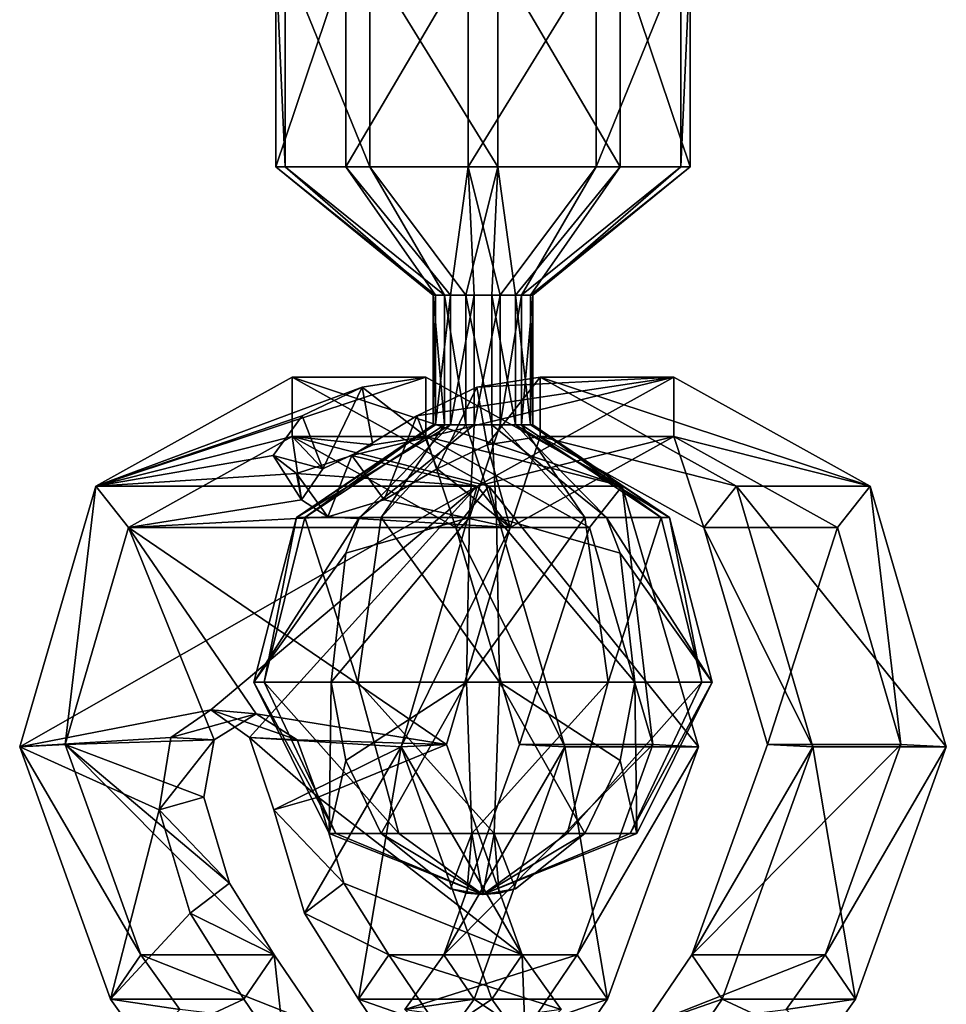
# Model space of a CAD drawing. Units: millimetres. Extents: x -25 to 115, y -38 to 131.
# Drawn here: x -24 to -16, y -31 to -23 of the extents above; entities that cross this region are included whole.
import ezdxf

# ---------------------------------------------------------------- set-up
doc = ezdxf.new("R2010")
doc.units = ezdxf.units.MM
doc.header["$LTSCALE"] = 65.185185
for name, color, linetype in [('248', 7, 'CONTINUOUS'), ('249', 7, 'CONTINUOUS'), ('250', 7, 'CONTINUOUS'), ('251', 7, 'CONTINUOUS'), ('252', 7, 'CONTINUOUS'), ('253', 7, 'CONTINUOUS'), ('336', 7, 'CONTINUOUS'), ('337', 7, 'CONTINUOUS'), ('338', 7, 'CONTINUOUS'), ('339', 7, 'CONTINUOUS'), ('340', 7, 'CONTINUOUS'), ('341', 7, 'CONTINUOUS'), ('342', 7, 'CONTINUOUS'), ('343', 7, 'CONTINUOUS'), ('344', 7, 'CONTINUOUS'), ('345', 7, 'CONTINUOUS'), ('346', 7, 'CONTINUOUS'), ('347', 7, 'CONTINUOUS'), ('348', 7, 'CONTINUOUS'), ('349', 7, 'CONTINUOUS'), ('350', 7, 'CONTINUOUS'), ('351', 7, 'CONTINUOUS'), ('352', 7, 'CONTINUOUS'), ('353', 7, 'CONTINUOUS'), ('354', 7, 'CONTINUOUS'), ('355', 7, 'CONTINUOUS'), ('356', 7, 'CONTINUOUS'), ('357', 7, 'CONTINUOUS'), ('358', 7, 'CONTINUOUS'), ('359', 7, 'CONTINUOUS'), ('360', 7, 'CONTINUOUS'), ('361', 7, 'CONTINUOUS'), ('362', 7, 'CONTINUOUS'), ('363', 7, 'CONTINUOUS'), ('364', 7, 'CONTINUOUS'), ('365', 7, 'CONTINUOUS')]:
    doc.layers.add(name, color=color, linetype=linetype)

msp = doc.modelspace()

# ---------------------------------------------------------------- linework, layer by layer
at = {"layer": '248', "linetype": 'CONTINUOUS'}
for points in [[(-20.5668, -26.5234, -24.5105), (-20.3674, -26.5234, -24.6035), (-21.3352, -27.3054, -25.4263), (-20.5668, -26.5234, -24.5105)], [(-21.3352, -27.3054, -25.4263), (-20.3674, -26.5234, -24.6035), (-20.4066, -27.3054, -25.8014), (-21.3352, -27.3054, -25.4263)], [(-20.3674, -26.5234, -24.6035), (-20.1482, -26.5234, -24.5843), (-20.4066, -27.3054, -25.8014), (-20.3674, -26.5234, -24.6035)], [(-20.4066, -27.3054, -25.8014), (-20.1482, -26.5234, -24.5843), (-19.4349, -27.3054, -25.5591), (-20.4066, -27.3054, -25.8014)], [(-20.1482, -26.5234, -24.5843), (-19.968, -26.5234, -24.4581), (-19.4349, -27.3054, -25.5591), (-20.1482, -26.5234, -24.5843)], [(-19.8942, -26.5234, -24.0396), (-20.0204, -26.5234, -23.8594), (-18.7213, -27.3054, -23.7929), (-19.8942, -26.5234, -24.0396)], [(-18.7213, -27.3054, -23.7929), (-20.0204, -26.5234, -23.8594), (-19.252, -27.3054, -22.9436), (-18.7213, -27.3054, -23.7929)], [(-19.968, -26.5234, -24.4581), (-19.875, -26.5234, -24.2587), (-18.7911, -27.3054, -24.792), (-19.968, -26.5234, -24.4581)], [(-19.4349, -27.3054, -25.5591), (-19.968, -26.5234, -24.4581), (-18.7911, -27.3054, -24.792), (-19.4349, -27.3054, -25.5591)], [(-19.875, -26.5234, -24.2587), (-19.8942, -26.5234, -24.0396), (-18.7213, -27.3054, -23.7929), (-19.875, -26.5234, -24.2587)], [(-18.7911, -27.3054, -24.792), (-19.875, -26.5234, -24.2587), (-18.7213, -27.3054, -23.7929), (-18.7911, -27.3054, -24.792)], [(-21.4499, -27.6038, -25.563), (-20.4066, -27.3054, -25.8014), (-21.5719, -28.69, -25.7084), (-21.4499, -27.6038, -25.563)], [(-21.5719, -28.69, -25.7084), (-20.4066, -27.3054, -25.8014), (-20.4323, -28.69, -26.1688), (-21.5719, -28.69, -25.7084)], [(-21.3352, -27.3054, -25.4263), (-20.4066, -27.3054, -25.8014), (-21.4499, -27.6038, -25.563), (-21.3352, -27.3054, -25.4263)], [(-20.4066, -27.3054, -25.8014), (-19.4349, -27.3054, -25.5591), (-20.4323, -28.69, -26.1688), (-20.4066, -27.3054, -25.8014)], [(-20.4323, -28.69, -26.1688), (-19.4349, -27.3054, -25.5591), (-19.2397, -28.69, -25.8714), (-20.4323, -28.69, -26.1688)], [(-19.4349, -27.3054, -25.5591), (-18.7911, -27.3054, -24.792), (-19.2397, -28.69, -25.8714), (-19.4349, -27.3054, -25.5591)], [(-18.7213, -27.3054, -23.7929), (-19.252, -27.3054, -22.9436), (-18.3639, -28.69, -23.7038), (-18.7213, -27.3054, -23.7929)], [(-18.3639, -28.69, -23.7038), (-19.252, -27.3054, -22.9436), (-19.1372, -27.6038, -22.8069), (-18.3639, -28.69, -23.7038)], [(-19.2397, -28.69, -25.8714), (-18.7911, -27.3054, -24.792), (-18.4497, -28.69, -24.9299), (-19.2397, -28.69, -25.8714)], [(-18.7911, -27.3054, -24.792), (-18.7213, -27.3054, -23.7929), (-18.4497, -28.69, -24.9299), (-18.7911, -27.3054, -24.792)], [(-18.4497, -28.69, -24.9299), (-18.7213, -27.3054, -23.7929), (-18.3639, -28.69, -23.7038), (-18.4497, -28.69, -24.9299)], [(-19.0153, -28.69, -22.6615), (-18.3639, -28.69, -23.7038), (-19.1372, -27.6038, -22.8069), (-19.0153, -28.69, -22.6615)], [(-21.5719, -28.69, -25.7084), (-20.4323, -28.69, -26.1688), (-21.4499, -29.3516, -25.563), (-21.5719, -28.69, -25.7084)], [(-21.4499, -29.3516, -25.563), (-20.4323, -28.69, -26.1688), (-21.1527, -29.9655, -25.2088), (-21.4499, -29.3516, -25.563)], [(-21.1527, -29.9655, -25.2088), (-20.4323, -28.69, -26.1688), (-20.3868, -29.9655, -25.5182), (-21.1527, -29.9655, -25.2088)], [(-20.4323, -28.69, -26.1688), (-19.2397, -28.69, -25.8714), (-20.3868, -29.9655, -25.5182), (-20.4323, -28.69, -26.1688)], [(-20.3868, -29.9655, -25.5182), (-19.2397, -28.69, -25.8714), (-19.5853, -29.9655, -25.3184), (-20.3868, -29.9655, -25.5182)], [(-19.2397, -28.69, -25.8714), (-18.4497, -28.69, -24.9299), (-19.5853, -29.9655, -25.3184), (-19.2397, -28.69, -25.8714)], [(-19.5853, -29.9655, -25.3184), (-18.4497, -28.69, -24.9299), (-19.0544, -29.9655, -24.6856), (-19.5853, -29.9655, -25.3184)], [(-18.9968, -29.9655, -23.8616), (-19.0153, -28.69, -22.6615), (-19.1372, -29.3516, -22.8069), (-18.9968, -29.9655, -23.8616)], [(-18.4497, -28.69, -24.9299), (-18.3639, -28.69, -23.7038), (-19.0544, -29.9655, -24.6856), (-18.4497, -28.69, -24.9299)], [(-19.0544, -29.9655, -24.6856), (-18.3639, -28.69, -23.7038), (-18.9968, -29.9655, -23.8616), (-19.0544, -29.9655, -24.6856)], [(-18.3639, -28.69, -23.7038), (-19.0153, -28.69, -22.6615), (-18.9968, -29.9655, -23.8616), (-18.3639, -28.69, -23.7038)], [(-19.4345, -29.9655, -23.1611), (-18.9968, -29.9655, -23.8616), (-19.1372, -29.3516, -22.8069), (-19.4345, -29.9655, -23.1611)], [(-21.1527, -29.9655, -25.2088), (-20.3868, -29.9655, -25.5182), (-20.5668, -30.432, -24.5105), (-21.1527, -29.9655, -25.2088)], [(-20.5668, -30.432, -24.5105), (-20.3868, -29.9655, -25.5182), (-20.4309, -30.4662, -24.3487), (-20.5668, -30.432, -24.5105)], [(-20.4309, -30.4662, -24.3487), (-20.3868, -29.9655, -25.5182), (-20.2936, -30.4777, -24.1849), (-20.4309, -30.4662, -24.3487)], [(-20.3868, -29.9655, -25.5182), (-19.5853, -29.9655, -25.3184), (-20.2936, -30.4777, -24.1849), (-20.3868, -29.9655, -25.5182)], [(-19.5853, -29.9655, -25.3184), (-19.0544, -29.9655, -24.6856), (-20.2936, -30.4777, -24.1849), (-19.5853, -29.9655, -25.3184)], [(-19.0544, -29.9655, -24.6856), (-18.9968, -29.9655, -23.8616), (-20.2936, -30.4777, -24.1849), (-19.0544, -29.9655, -24.6856)], [(-18.9968, -29.9655, -23.8616), (-19.4345, -29.9655, -23.1611), (-20.2936, -30.4777, -24.1849), (-18.9968, -29.9655, -23.8616)], [(-20.2936, -30.4777, -24.1849), (-19.4345, -29.9655, -23.1611), (-20.0204, -30.432, -23.8594), (-20.2936, -30.4777, -24.1849)], [(-20.1562, -30.4662, -24.0212), (-20.2936, -30.4777, -24.1849), (-20.0204, -30.432, -23.8594), (-20.1562, -30.4662, -24.0212)]]:
    msp.add_3dface(points, dxfattribs=at)
at = {"layer": '249', "linetype": 'CONTINUOUS'}
for points in [[(-20.5668, -26.5234, -24.5105), (-21.3352, -27.3054, -25.4263), (-21.8659, -27.3054, -24.577), (-20.5668, -26.5234, -24.5105)], [(-20.6929, -26.5234, -24.3303), (-20.5668, -26.5234, -24.5105), (-21.8659, -27.3054, -24.577), (-20.6929, -26.5234, -24.3303)], [(-20.7121, -26.5234, -24.1111), (-20.6929, -26.5234, -24.3303), (-21.8659, -27.3054, -24.577), (-20.7121, -26.5234, -24.1111)], [(-21.796, -27.3054, -23.5779), (-20.7121, -26.5234, -24.1111), (-21.8659, -27.3054, -24.577), (-21.796, -27.3054, -23.5779)], [(-20.6191, -26.5234, -23.9117), (-20.7121, -26.5234, -24.1111), (-21.796, -27.3054, -23.5779), (-20.6191, -26.5234, -23.9117)], [(-21.1523, -27.3054, -22.8107), (-20.6191, -26.5234, -23.9117), (-21.796, -27.3054, -23.5779), (-21.1523, -27.3054, -22.8107)], [(-20.4389, -26.5234, -23.7856), (-20.6191, -26.5234, -23.9117), (-21.1523, -27.3054, -22.8107), (-20.4389, -26.5234, -23.7856)], [(-20.1805, -27.3054, -22.5684), (-20.4389, -26.5234, -23.7856), (-21.1523, -27.3054, -22.8107), (-20.1805, -27.3054, -22.5684)], [(-20.2198, -26.5234, -23.7664), (-20.4389, -26.5234, -23.7856), (-20.1805, -27.3054, -22.5684), (-20.2198, -26.5234, -23.7664)], [(-19.252, -27.3054, -22.9436), (-20.0204, -26.5234, -23.8594), (-20.2198, -26.5234, -23.7664), (-19.252, -27.3054, -22.9436)], [(-19.252, -27.3054, -22.9436), (-20.2198, -26.5234, -23.7664), (-20.1805, -27.3054, -22.5684), (-19.252, -27.3054, -22.9436)], [(-21.3352, -27.3054, -25.4263), (-21.4499, -27.6038, -25.563), (-22.2232, -28.69, -24.666), (-21.3352, -27.3054, -25.4263)], [(-21.8659, -27.3054, -24.577), (-21.3352, -27.3054, -25.4263), (-22.2232, -28.69, -24.666), (-21.8659, -27.3054, -24.577)], [(-22.1375, -28.69, -23.4399), (-21.8659, -27.3054, -24.577), (-22.2232, -28.69, -24.666), (-22.1375, -28.69, -23.4399)], [(-21.796, -27.3054, -23.5779), (-21.8659, -27.3054, -24.577), (-22.1375, -28.69, -23.4399), (-21.796, -27.3054, -23.5779)], [(-21.3474, -28.69, -22.4984), (-21.796, -27.3054, -23.5779), (-22.1375, -28.69, -23.4399), (-21.3474, -28.69, -22.4984)], [(-21.1523, -27.3054, -22.8107), (-21.796, -27.3054, -23.5779), (-21.3474, -28.69, -22.4984), (-21.1523, -27.3054, -22.8107)], [(-20.1548, -28.69, -22.2011), (-21.1523, -27.3054, -22.8107), (-21.3474, -28.69, -22.4984), (-20.1548, -28.69, -22.2011)], [(-20.1805, -27.3054, -22.5684), (-21.1523, -27.3054, -22.8107), (-20.1548, -28.69, -22.2011), (-20.1805, -27.3054, -22.5684)], [(-19.1372, -27.6038, -22.8069), (-19.252, -27.3054, -22.9436), (-20.1805, -27.3054, -22.5684), (-19.1372, -27.6038, -22.8069)], [(-19.0153, -28.69, -22.6615), (-19.1372, -27.6038, -22.8069), (-20.1805, -27.3054, -22.5684), (-19.0153, -28.69, -22.6615)], [(-19.0153, -28.69, -22.6615), (-20.1805, -27.3054, -22.5684), (-20.1548, -28.69, -22.2011), (-19.0153, -28.69, -22.6615)], [(-21.4499, -27.6038, -25.563), (-21.5719, -28.69, -25.7084), (-22.2232, -28.69, -24.666), (-21.4499, -27.6038, -25.563)], [(-22.2232, -28.69, -24.666), (-21.5719, -28.69, -25.7084), (-21.5904, -29.9655, -24.5083), (-22.2232, -28.69, -24.666)], [(-22.1375, -28.69, -23.4399), (-22.2232, -28.69, -24.666), (-21.5328, -29.9655, -23.6843), (-22.1375, -28.69, -23.4399)], [(-21.5328, -29.9655, -23.6843), (-22.2232, -28.69, -24.666), (-21.5904, -29.9655, -24.5083), (-21.5328, -29.9655, -23.6843)], [(-21.3474, -28.69, -22.4984), (-22.1375, -28.69, -23.4399), (-21.0018, -29.9655, -23.0515), (-21.3474, -28.69, -22.4984)], [(-21.0018, -29.9655, -23.0515), (-22.1375, -28.69, -23.4399), (-21.5328, -29.9655, -23.6843), (-21.0018, -29.9655, -23.0515)], [(-21.5719, -28.69, -25.7084), (-21.4499, -29.3516, -25.563), (-21.5904, -29.9655, -24.5083), (-21.5719, -28.69, -25.7084)], [(-20.1548, -28.69, -22.2011), (-21.3474, -28.69, -22.4984), (-20.2003, -29.9655, -22.8517), (-20.1548, -28.69, -22.2011)], [(-20.2003, -29.9655, -22.8517), (-21.3474, -28.69, -22.4984), (-21.0018, -29.9655, -23.0515), (-20.2003, -29.9655, -22.8517)], [(-19.4345, -29.9655, -23.1611), (-20.1548, -28.69, -22.2011), (-20.2003, -29.9655, -22.8517), (-19.4345, -29.9655, -23.1611)], [(-19.1372, -29.3516, -22.8069), (-19.0153, -28.69, -22.6615), (-20.1548, -28.69, -22.2011), (-19.1372, -29.3516, -22.8069)], [(-19.4345, -29.9655, -23.1611), (-19.1372, -29.3516, -22.8069), (-20.1548, -28.69, -22.2011), (-19.4345, -29.9655, -23.1611)], [(-21.4499, -29.3516, -25.563), (-21.1527, -29.9655, -25.2088), (-21.5904, -29.9655, -24.5083), (-21.4499, -29.3516, -25.563)], [(-21.1527, -29.9655, -25.2088), (-20.2936, -30.4777, -24.1849), (-21.5904, -29.9655, -24.5083), (-21.1527, -29.9655, -25.2088)], [(-20.2936, -30.4777, -24.1849), (-21.5328, -29.9655, -23.6843), (-21.5904, -29.9655, -24.5083), (-20.2936, -30.4777, -24.1849)], [(-20.2936, -30.4777, -24.1849), (-21.0018, -29.9655, -23.0515), (-21.5328, -29.9655, -23.6843), (-20.2936, -30.4777, -24.1849)], [(-21.1527, -29.9655, -25.2088), (-20.5668, -30.432, -24.5105), (-20.2936, -30.4777, -24.1849), (-21.1527, -29.9655, -25.2088)], [(-20.2936, -30.4777, -24.1849), (-20.2003, -29.9655, -22.8517), (-21.0018, -29.9655, -23.0515), (-20.2936, -30.4777, -24.1849)], [(-20.2936, -30.4777, -24.1849), (-20.1562, -30.4662, -24.0212), (-20.2003, -29.9655, -22.8517), (-20.2936, -30.4777, -24.1849)], [(-20.0204, -30.432, -23.8594), (-19.4345, -29.9655, -23.1611), (-20.2003, -29.9655, -22.8517), (-20.0204, -30.432, -23.8594)], [(-20.1562, -30.4662, -24.0212), (-20.0204, -30.432, -23.8594), (-20.2003, -29.9655, -22.8517), (-20.1562, -30.4662, -24.0212)], [(-20.5668, -30.432, -24.5105), (-20.4309, -30.4662, -24.3487), (-20.2936, -30.4777, -24.1849), (-20.5668, -30.432, -24.5105)]]:
    msp.add_3dface(points, dxfattribs=at)
at = {"layer": '250', "linetype": 'CONTINUOUS'}
for points in [[(-21.4494, -22.6021, -25.5624), (-20.419, -22.6021, -25.9787), (-21.4499, -24.3516, -25.563), (-21.4494, -22.6021, -25.5624)], [(-21.4499, -24.3516, -25.563), (-20.419, -22.6021, -25.9787), (-20.4191, -24.3516, -25.9795), (-21.4499, -24.3516, -25.563)], [(-20.419, -22.6021, -25.9787), (-19.3407, -22.6021, -25.7099), (-20.4191, -24.3516, -25.9795), (-20.419, -22.6021, -25.9787)], [(-20.4191, -24.3516, -25.9795), (-19.3407, -22.6021, -25.7099), (-19.3403, -24.3516, -25.7105), (-20.4191, -24.3516, -25.9795)], [(-19.3407, -22.6021, -25.7099), (-18.6263, -22.6021, -24.8585), (-19.3403, -24.3516, -25.7105), (-19.3407, -22.6021, -25.7099)], [(-19.3403, -24.3516, -25.7105), (-18.6263, -22.6021, -24.8585), (-18.6256, -24.3516, -24.8588), (-19.3403, -24.3516, -25.7105)], [(-18.5488, -22.6021, -23.7499), (-19.1377, -22.6021, -22.8075), (-18.548, -24.3516, -23.7497), (-18.5488, -22.6021, -23.7499)], [(-18.548, -24.3516, -23.7497), (-19.1377, -22.6021, -22.8075), (-19.1372, -24.3516, -22.8069), (-18.548, -24.3516, -23.7497)], [(-18.6263, -22.6021, -24.8585), (-18.5488, -22.6021, -23.7499), (-18.6256, -24.3516, -24.8588), (-18.6263, -22.6021, -24.8585)], [(-18.6256, -24.3516, -24.8588), (-18.5488, -22.6021, -23.7499), (-18.548, -24.3516, -23.7497), (-18.6256, -24.3516, -24.8588)], [(-21.4499, -24.3516, -25.563), (-20.4191, -24.3516, -25.9795), (-20.5668, -25.432, -24.5105), (-21.4499, -24.3516, -25.563)], [(-20.5668, -25.432, -24.5105), (-20.4191, -24.3516, -25.9795), (-20.3674, -25.432, -24.6035), (-20.5668, -25.432, -24.5105)], [(-20.4191, -24.3516, -25.9795), (-19.3403, -24.3516, -25.7105), (-20.1482, -25.432, -24.5843), (-20.4191, -24.3516, -25.9795)], [(-20.3674, -25.432, -24.6035), (-20.4191, -24.3516, -25.9795), (-20.1482, -25.432, -24.5843), (-20.3674, -25.432, -24.6035)], [(-20.1482, -25.432, -24.5843), (-19.3403, -24.3516, -25.7105), (-19.968, -25.432, -24.4581), (-20.1482, -25.432, -24.5843)], [(-19.8942, -25.432, -24.0396), (-19.1372, -24.3516, -22.8069), (-20.0204, -25.432, -23.8594), (-19.8942, -25.432, -24.0396)], [(-19.3403, -24.3516, -25.7105), (-18.6256, -24.3516, -24.8588), (-19.968, -25.432, -24.4581), (-19.3403, -24.3516, -25.7105)], [(-19.968, -25.432, -24.4581), (-18.6256, -24.3516, -24.8588), (-19.875, -25.432, -24.2587), (-19.968, -25.432, -24.4581)], [(-18.548, -24.3516, -23.7497), (-19.1372, -24.3516, -22.8069), (-19.8942, -25.432, -24.0396), (-18.548, -24.3516, -23.7497)], [(-19.875, -25.432, -24.2587), (-18.548, -24.3516, -23.7497), (-19.8942, -25.432, -24.0396), (-19.875, -25.432, -24.2587)], [(-18.6256, -24.3516, -24.8588), (-18.548, -24.3516, -23.7497), (-19.875, -25.432, -24.2587), (-18.6256, -24.3516, -24.8588)]]:
    msp.add_3dface(points, dxfattribs=at)
at = {"layer": '251', "linetype": 'CONTINUOUS'}
for points in [[(-20.3674, -26.5234, -24.6035), (-20.5668, -26.5234, -24.5105), (-20.3674, -25.432, -24.6035), (-20.3674, -26.5234, -24.6035)], [(-20.5668, -26.5234, -24.5105), (-20.5668, -25.432, -24.5105), (-20.3674, -25.432, -24.6035), (-20.5668, -26.5234, -24.5105)], [(-20.1482, -26.5234, -24.5843), (-20.3674, -26.5234, -24.6035), (-20.1482, -25.432, -24.5843), (-20.1482, -26.5234, -24.5843)], [(-20.3674, -26.5234, -24.6035), (-20.3674, -25.432, -24.6035), (-20.1482, -25.432, -24.5843), (-20.3674, -26.5234, -24.6035)], [(-19.968, -26.5234, -24.4581), (-20.1482, -26.5234, -24.5843), (-19.968, -25.432, -24.4581), (-19.968, -26.5234, -24.4581)], [(-20.1482, -26.5234, -24.5843), (-20.1482, -25.432, -24.5843), (-19.968, -25.432, -24.4581), (-20.1482, -26.5234, -24.5843)], [(-20.0204, -26.5234, -23.8594), (-19.8942, -26.5234, -24.0396), (-20.0204, -25.432, -23.8594), (-20.0204, -26.5234, -23.8594)], [(-19.8942, -26.5234, -24.0396), (-19.8942, -25.432, -24.0396), (-20.0204, -25.432, -23.8594), (-19.8942, -26.5234, -24.0396)], [(-19.875, -26.5234, -24.2587), (-19.968, -26.5234, -24.4581), (-19.875, -25.432, -24.2587), (-19.875, -26.5234, -24.2587)], [(-19.968, -26.5234, -24.4581), (-19.968, -25.432, -24.4581), (-19.875, -25.432, -24.2587), (-19.968, -26.5234, -24.4581)], [(-19.8942, -26.5234, -24.0396), (-19.875, -26.5234, -24.2587), (-19.8942, -25.432, -24.0396), (-19.8942, -26.5234, -24.0396)], [(-19.875, -26.5234, -24.2587), (-19.875, -25.432, -24.2587), (-19.8942, -25.432, -24.0396), (-19.875, -26.5234, -24.2587)]]:
    msp.add_3dface(points, dxfattribs=at)
at = {"layer": '252', "linetype": 'CONTINUOUS'}
for points in [[(-21.4494, -22.6021, -25.5624), (-21.4499, -24.3516, -25.563), (-22.0391, -24.3516, -24.6201), (-21.4494, -22.6021, -25.5624)], [(-22.0383, -22.6021, -24.6199), (-21.4494, -22.6021, -25.5624), (-22.0391, -24.3516, -24.6201), (-22.0383, -22.6021, -24.6199)], [(-21.9615, -24.3516, -23.511), (-22.0383, -22.6021, -24.6199), (-22.0391, -24.3516, -24.6201), (-21.9615, -24.3516, -23.511)], [(-21.9608, -22.6021, -23.5113), (-22.0383, -22.6021, -24.6199), (-21.9615, -24.3516, -23.511), (-21.9608, -22.6021, -23.5113)], [(-21.2469, -24.3516, -22.6593), (-21.9608, -22.6021, -23.5113), (-21.9615, -24.3516, -23.511), (-21.2469, -24.3516, -22.6593)], [(-21.2464, -22.6021, -22.66), (-21.9608, -22.6021, -23.5113), (-21.2469, -24.3516, -22.6593), (-21.2464, -22.6021, -22.66)], [(-20.1681, -24.3516, -22.3904), (-21.2464, -22.6021, -22.66), (-21.2469, -24.3516, -22.6593), (-20.1681, -24.3516, -22.3904)], [(-20.1681, -22.6021, -22.3911), (-21.2464, -22.6021, -22.66), (-20.1681, -24.3516, -22.3904), (-20.1681, -22.6021, -22.3911)], [(-19.1372, -24.3516, -22.8069), (-19.1377, -22.6021, -22.8075), (-20.1681, -22.6021, -22.3911), (-19.1372, -24.3516, -22.8069)], [(-19.1372, -24.3516, -22.8069), (-20.1681, -22.6021, -22.3911), (-20.1681, -24.3516, -22.3904), (-19.1372, -24.3516, -22.8069)], [(-22.0391, -24.3516, -24.6201), (-21.4499, -24.3516, -25.563), (-20.6929, -25.432, -24.3303), (-22.0391, -24.3516, -24.6201)], [(-21.9615, -24.3516, -23.511), (-22.0391, -24.3516, -24.6201), (-20.7121, -25.432, -24.1111), (-21.9615, -24.3516, -23.511)], [(-20.7121, -25.432, -24.1111), (-22.0391, -24.3516, -24.6201), (-20.6929, -25.432, -24.3303), (-20.7121, -25.432, -24.1111)], [(-21.2469, -24.3516, -22.6593), (-21.9615, -24.3516, -23.511), (-20.6191, -25.432, -23.9117), (-21.2469, -24.3516, -22.6593)], [(-20.6191, -25.432, -23.9117), (-21.9615, -24.3516, -23.511), (-20.7121, -25.432, -24.1111), (-20.6191, -25.432, -23.9117)], [(-21.4499, -24.3516, -25.563), (-20.5668, -25.432, -24.5105), (-20.6929, -25.432, -24.3303), (-21.4499, -24.3516, -25.563)], [(-20.1681, -24.3516, -22.3904), (-21.2469, -24.3516, -22.6593), (-20.4389, -25.432, -23.7856), (-20.1681, -24.3516, -22.3904)], [(-20.4389, -25.432, -23.7856), (-21.2469, -24.3516, -22.6593), (-20.6191, -25.432, -23.9117), (-20.4389, -25.432, -23.7856)], [(-20.2198, -25.432, -23.7664), (-20.1681, -24.3516, -22.3904), (-20.4389, -25.432, -23.7856), (-20.2198, -25.432, -23.7664)], [(-20.0204, -25.432, -23.8594), (-20.1681, -24.3516, -22.3904), (-20.2198, -25.432, -23.7664), (-20.0204, -25.432, -23.8594)], [(-20.0204, -25.432, -23.8594), (-19.1372, -24.3516, -22.8069), (-20.1681, -24.3516, -22.3904), (-20.0204, -25.432, -23.8594)]]:
    msp.add_3dface(points, dxfattribs=at)
at = {"layer": '253', "linetype": 'CONTINUOUS'}
for points in [[(-20.6929, -26.5234, -24.3303), (-20.7121, -26.5234, -24.1111), (-20.6929, -25.432, -24.3303), (-20.6929, -26.5234, -24.3303)], [(-20.7121, -26.5234, -24.1111), (-20.6191, -26.5234, -23.9117), (-20.7121, -25.432, -24.1111), (-20.7121, -26.5234, -24.1111)], [(-20.7121, -26.5234, -24.1111), (-20.7121, -25.432, -24.1111), (-20.6929, -25.432, -24.3303), (-20.7121, -26.5234, -24.1111)], [(-20.6191, -26.5234, -23.9117), (-20.6191, -25.432, -23.9117), (-20.7121, -25.432, -24.1111), (-20.6191, -26.5234, -23.9117)], [(-20.5668, -26.5234, -24.5105), (-20.6929, -26.5234, -24.3303), (-20.5668, -25.432, -24.5105), (-20.5668, -26.5234, -24.5105)], [(-20.5668, -25.432, -24.5105), (-20.6929, -26.5234, -24.3303), (-20.6929, -25.432, -24.3303), (-20.5668, -25.432, -24.5105)], [(-20.6191, -26.5234, -23.9117), (-20.4389, -26.5234, -23.7856), (-20.6191, -25.432, -23.9117), (-20.6191, -26.5234, -23.9117)], [(-20.4389, -26.5234, -23.7856), (-20.4389, -25.432, -23.7856), (-20.6191, -25.432, -23.9117), (-20.4389, -26.5234, -23.7856)], [(-20.4389, -26.5234, -23.7856), (-20.2198, -26.5234, -23.7664), (-20.4389, -25.432, -23.7856), (-20.4389, -26.5234, -23.7856)], [(-20.2198, -26.5234, -23.7664), (-20.2198, -25.432, -23.7664), (-20.4389, -25.432, -23.7856), (-20.2198, -26.5234, -23.7664)], [(-20.2198, -26.5234, -23.7664), (-20.0204, -26.5234, -23.8594), (-20.2198, -25.432, -23.7664), (-20.2198, -26.5234, -23.7664)], [(-20.0204, -26.5234, -23.8594), (-20.0204, -25.432, -23.8594), (-20.2198, -25.432, -23.7664), (-20.0204, -26.5234, -23.8594)]]:
    msp.add_3dface(points, dxfattribs=at)
at = {"layer": '336', "linetype": 'CONTINUOUS'}
for points in [[(-22.3077, -31.3597, -23.4739), (-23.4326, -31.3597, -24.8145), (-23.1508, -31.7538, -25.051), (-22.3077, -31.3597, -23.4739)], [(-21.9551, -31.8792, -23.7698), (-22.3077, -31.3597, -23.4739), (-23.1508, -31.7538, -25.051), (-21.9551, -31.8792, -23.7698)], [(-20.9909, -31.8792, -22.6207), (-20.2187, -31.3597, -20.9842), (-21.3436, -31.3597, -22.3248), (-20.9909, -31.8792, -22.6207)], [(-19.9369, -31.7538, -21.2207), (-20.2187, -31.3597, -20.9842), (-20.9909, -31.8792, -22.6207), (-19.9369, -31.7538, -21.2207)]]:
    msp.add_3dface(points, dxfattribs=at)
at = {"layer": '337', "linetype": 'CONTINUOUS'}
for points in [[(-22.8485, -31.4468, -25.3046), (-23.1773, -30.987, -25.0287), (-21.641, -31.5931, -24.0334), (-22.8485, -31.4468, -25.3046)], [(-21.641, -31.5931, -24.0334), (-23.1773, -30.987, -25.0287), (-22.0524, -30.987, -23.6882), (-21.641, -31.5931, -24.0334)], [(-21.0882, -30.987, -22.5391), (-19.9633, -30.987, -21.1985), (-19.6345, -31.4468, -21.4744), (-21.0882, -30.987, -22.5391)], [(-20.6768, -31.5931, -22.8843), (-21.0882, -30.987, -22.5391), (-19.6345, -31.4468, -21.4744), (-20.6768, -31.5931, -22.8843)]]:
    msp.add_3dface(points, dxfattribs=at)
at = {"layer": '338', "linetype": 'CONTINUOUS'}
for points in [[(-20.2187, -31.3597, -20.9842), (-19.9369, -31.7538, -21.2207), (-19.9633, -30.987, -21.1985), (-20.2187, -31.3597, -20.9842)], [(-19.9633, -30.987, -21.1985), (-19.9369, -31.7538, -21.2207), (-19.6345, -31.4468, -21.4744), (-19.9633, -30.987, -21.1985)]]:
    msp.add_3dface(points, dxfattribs=at)
at = {"layer": '339', "linetype": 'CONTINUOUS'}
for points in [[(-21.3436, -31.3597, -22.3248), (-21.0882, -30.987, -22.5391), (-20.6768, -31.5931, -22.8843), (-21.3436, -31.3597, -22.3248)], [(-20.9909, -31.8792, -22.6207), (-21.3436, -31.3597, -22.3248), (-20.6768, -31.5931, -22.8843), (-20.9909, -31.8792, -22.6207)]]:
    msp.add_3dface(points, dxfattribs=at)
at = {"layer": '340', "linetype": 'CONTINUOUS'}
for points in [[(-23.4326, -31.3597, -24.8145), (-23.1773, -30.987, -25.0287), (-22.8485, -31.4468, -25.3046), (-23.4326, -31.3597, -24.8145)], [(-23.1508, -31.7538, -25.051), (-23.4326, -31.3597, -24.8145), (-22.8485, -31.4468, -25.3046), (-23.1508, -31.7538, -25.051)]]:
    msp.add_3dface(points, dxfattribs=at)
at = {"layer": '341', "linetype": 'CONTINUOUS'}
for points in [[(-22.3077, -31.3597, -23.4739), (-21.9551, -31.8792, -23.7698), (-22.0524, -30.987, -23.6882), (-22.3077, -31.3597, -23.4739)], [(-21.9551, -31.8792, -23.7698), (-21.641, -31.5931, -24.0334), (-22.0524, -30.987, -23.6882), (-21.9551, -31.8792, -23.7698)]]:
    msp.add_3dface(points, dxfattribs=at)
at = {"layer": '342', "linetype": 'CONTINUOUS'}
for points in [[(-21.9005, -26.1236, -26.1), (-23.5555, -27.0421, -24.7114), (-20.7757, -26.1236, -24.7595), (-21.9005, -26.1236, -26.1)], [(-20.7757, -26.1236, -24.7595), (-23.5555, -27.0421, -24.7114), (-21.3108, -26.2062, -24.3104), (-20.7757, -26.1236, -24.7595)], [(-20.3416, -27.0421, -20.8811), (-18.6866, -26.1236, -22.2698), (-21.3978, -26.7812, -22.5851), (-20.3416, -27.0421, -20.8811)], [(-21.3978, -26.7812, -22.5851), (-18.6866, -26.1236, -22.2698), (-20.8524, -26.449, -22.7369), (-21.3978, -26.7812, -22.5851)], [(-20.8524, -26.449, -22.7369), (-18.6866, -26.1236, -22.2698), (-20.3467, -26.2062, -23.1613), (-20.8524, -26.449, -22.7369)], [(-20.3467, -26.2062, -23.1613), (-18.6866, -26.1236, -22.2698), (-19.8115, -26.1236, -23.6104), (-20.3467, -26.2062, -23.1613)], [(-21.3108, -26.2062, -24.3104), (-23.5555, -27.0421, -24.7114), (-21.8166, -26.449, -23.886), (-21.3108, -26.2062, -24.3104)], [(-21.8166, -26.449, -23.886), (-23.5555, -27.0421, -24.7114), (-22.0608, -26.7812, -23.3752), (-21.8166, -26.449, -23.886)], [(-22.0608, -26.7812, -23.3752), (-23.5555, -27.0421, -24.7114), (-21.8636, -26.9329, -22.8675), (-22.0608, -26.7812, -23.3752)], [(-21.8636, -26.9329, -22.8675), (-20.3416, -27.0421, -20.8811), (-21.3978, -26.7812, -22.5851), (-21.8636, -26.9329, -22.8675)], [(-23.5555, -27.0421, -24.7114), (-20.3416, -27.0421, -20.8811), (-21.8636, -26.9329, -22.8675), (-23.5555, -27.0421, -24.7114)], [(-22.5866, -28.9241, -22.2608), (-20.3416, -27.0421, -20.8811), (-24.1971, -29.2348, -24.173), (-22.5866, -28.9241, -22.2608)], [(-24.1971, -29.2348, -24.173), (-20.3416, -27.0421, -20.8811), (-23.5555, -27.0421, -24.7114), (-24.1971, -29.2348, -24.173)], [(-22.2601, -29.1558, -21.8616), (-20.3416, -27.0421, -20.8811), (-22.5866, -28.9241, -22.2608), (-22.2601, -29.1558, -21.8616)], [(-20.9832, -29.2348, -20.3428), (-20.3416, -27.0421, -20.8811), (-22.2601, -29.1558, -21.8616), (-20.9832, -29.2348, -20.3428)], [(-22.9231, -29.1558, -22.6517), (-22.5866, -28.9241, -22.2608), (-24.1971, -29.2348, -24.173), (-22.9231, -29.1558, -22.6517)], [(-23.0206, -29.7651, -22.8757), (-22.9231, -29.1558, -22.6517), (-24.1971, -29.2348, -24.173), (-23.0206, -29.7651, -22.8757)], [(-22.0565, -29.7651, -21.7266), (-20.9832, -29.2348, -20.3428), (-22.2601, -29.1558, -21.8616), (-22.0565, -29.7651, -21.7266)], [(-23.4326, -31.3597, -24.8145), (-23.0206, -29.7651, -22.8757), (-24.1971, -29.2348, -24.173), (-23.4326, -31.3597, -24.8145)], [(-21.7963, -30.6358, -21.9449), (-20.9832, -29.2348, -20.3428), (-22.0565, -29.7651, -21.7266), (-21.7963, -30.6358, -21.9449)], [(-21.3436, -31.3597, -22.3248), (-20.9832, -29.2348, -20.3428), (-21.7963, -30.6358, -21.9449), (-21.3436, -31.3597, -22.3248)], [(-21.3436, -31.3597, -22.3248), (-20.2187, -31.3597, -20.9842), (-20.9832, -29.2348, -20.3428), (-21.3436, -31.3597, -22.3248)], [(-23.0206, -29.7651, -22.8757), (-23.4326, -31.3597, -24.8145), (-22.7605, -30.6358, -23.094), (-23.0206, -29.7651, -22.8757)], [(-23.4326, -31.3597, -24.8145), (-22.3077, -31.3597, -23.4739), (-22.7605, -30.6358, -23.094), (-23.4326, -31.3597, -24.8145)]]:
    msp.add_3dface(points, dxfattribs=at)
at = {"layer": '343', "linetype": 'CONTINUOUS'}
for points in [[(-21.9005, -26.6236, -26.1), (-21.8238, -27.1557, -23.6099), (-23.2797, -27.389, -24.9428), (-21.9005, -26.6236, -26.1)], [(-21.6431, -26.8948, -24.0316), (-21.8238, -27.1557, -23.6099), (-21.9005, -26.6236, -26.1), (-21.6431, -26.8948, -24.0316)], [(-21.2216, -26.6924, -24.3852), (-21.6431, -26.8948, -24.0316), (-21.9005, -26.6236, -26.1), (-21.2216, -26.6924, -24.3852)], [(-20.7757, -26.6236, -24.7595), (-21.2216, -26.6924, -24.3852), (-21.9005, -26.6236, -26.1), (-20.7757, -26.6236, -24.7595)], [(-20.6789, -26.8948, -22.8825), (-20.2575, -26.6924, -23.2362), (-20.0657, -27.389, -21.1126), (-20.6789, -26.8948, -22.8825)], [(-20.2575, -26.6924, -23.2362), (-19.8115, -26.6236, -23.6104), (-20.0657, -27.389, -21.1126), (-20.2575, -26.6924, -23.2362)], [(-19.8115, -26.6236, -23.6104), (-18.6866, -26.6236, -22.2698), (-20.0657, -27.389, -21.1126), (-19.8115, -26.6236, -23.6104)], [(-21.1255, -27.1557, -22.7778), (-20.6789, -26.8948, -22.8825), (-20.0657, -27.389, -21.1126), (-21.1255, -27.1557, -22.7778)], [(-21.8238, -27.1557, -23.6099), (-21.6019, -27.298, -23.0871), (-23.2797, -27.389, -24.9428), (-21.8238, -27.1557, -23.6099)], [(-21.6019, -27.298, -23.0871), (-21.1255, -27.1557, -22.7778), (-20.0657, -27.389, -21.1126), (-21.6019, -27.298, -23.0871)], [(-23.2797, -27.389, -24.9428), (-21.6019, -27.298, -23.0871), (-20.0657, -27.389, -21.1126), (-23.2797, -27.389, -24.9428)], [(-23.8143, -29.2163, -24.4942), (-23.2797, -27.389, -24.9428), (-22.5574, -29.1761, -22.9944), (-23.8143, -29.2163, -24.4942)], [(-22.5574, -29.1761, -22.9944), (-23.2797, -27.389, -24.9428), (-22.2044, -28.9574, -22.5815), (-22.5574, -29.1761, -22.9944)], [(-22.2044, -28.9574, -22.5815), (-23.2797, -27.389, -24.9428), (-20.6004, -29.2163, -20.6639), (-22.2044, -28.9574, -22.5815)], [(-20.6004, -29.2163, -20.6639), (-23.2797, -27.389, -24.9428), (-20.0657, -27.389, -21.1126), (-20.6004, -29.2163, -20.6639)], [(-21.8591, -29.1761, -22.1623), (-22.2044, -28.9574, -22.5815), (-20.6004, -29.2163, -20.6639), (-21.8591, -29.1761, -22.1623)], [(-22.6465, -29.6582, -23.1897), (-23.8143, -29.2163, -24.4942), (-22.5574, -29.1761, -22.9944), (-22.6465, -29.6582, -23.1897)], [(-21.6823, -29.6582, -22.0406), (-21.8591, -29.1761, -22.1623), (-20.6004, -29.2163, -20.6639), (-21.6823, -29.6582, -22.0406)], [(-22.0524, -30.987, -23.6882), (-23.1773, -30.987, -25.0287), (-23.8143, -29.2163, -24.4942), (-22.0524, -30.987, -23.6882)], [(-22.0524, -30.987, -23.6882), (-23.8143, -29.2163, -24.4942), (-22.4297, -30.3838, -23.3716), (-22.0524, -30.987, -23.6882)], [(-22.4297, -30.3838, -23.3716), (-23.8143, -29.2163, -24.4942), (-22.6465, -29.6582, -23.1897), (-22.4297, -30.3838, -23.3716)], [(-19.9633, -30.987, -21.1985), (-21.6823, -29.6582, -22.0406), (-20.6004, -29.2163, -20.6639), (-19.9633, -30.987, -21.1985)], [(-21.6823, -29.6582, -22.0406), (-19.9633, -30.987, -21.1985), (-21.4655, -30.3838, -22.2225), (-21.6823, -29.6582, -22.0406)], [(-19.9633, -30.987, -21.1985), (-21.0882, -30.987, -22.5391), (-21.4655, -30.3838, -22.2225), (-19.9633, -30.987, -21.1985)]]:
    msp.add_3dface(points, dxfattribs=at)
at = {"layer": '344', "linetype": 'CONTINUOUS'}
for points in [[(-18.6866, -26.1236, -22.2698), (-20.3416, -27.0421, -20.8811), (-18.6866, -26.6236, -22.2698), (-18.6866, -26.1236, -22.2698)], [(-18.6866, -26.6236, -22.2698), (-20.3416, -27.0421, -20.8811), (-20.0657, -27.389, -21.1126), (-18.6866, -26.6236, -22.2698)], [(-20.3416, -27.0421, -20.8811), (-20.9832, -29.2348, -20.3428), (-20.0657, -27.389, -21.1126), (-20.3416, -27.0421, -20.8811)], [(-20.9832, -29.2348, -20.3428), (-20.6004, -29.2163, -20.6639), (-20.0657, -27.389, -21.1126), (-20.9832, -29.2348, -20.3428)], [(-20.9832, -29.2348, -20.3428), (-19.9633, -30.987, -21.1985), (-20.6004, -29.2163, -20.6639), (-20.9832, -29.2348, -20.3428)], [(-20.2187, -31.3597, -20.9842), (-19.9633, -30.987, -21.1985), (-20.9832, -29.2348, -20.3428), (-20.2187, -31.3597, -20.9842)]]:
    msp.add_3dface(points, dxfattribs=at)
at = {"layer": '345', "linetype": 'CONTINUOUS'}
for points in [[(-22.0565, -29.7651, -21.7266), (-21.6823, -29.6582, -22.0406), (-21.4655, -30.3838, -22.2225), (-22.0565, -29.7651, -21.7266)], [(-21.7963, -30.6358, -21.9449), (-22.0565, -29.7651, -21.7266), (-21.4655, -30.3838, -22.2225), (-21.7963, -30.6358, -21.9449)], [(-21.0882, -30.987, -22.5391), (-21.7963, -30.6358, -21.9449), (-21.4655, -30.3838, -22.2225), (-21.0882, -30.987, -22.5391)], [(-21.0882, -30.987, -22.5391), (-21.3436, -31.3597, -22.3248), (-21.7963, -30.6358, -21.9449), (-21.0882, -30.987, -22.5391)]]:
    msp.add_3dface(points, dxfattribs=at)
at = {"layer": '346', "linetype": 'CONTINUOUS'}
for points in [[(-22.2601, -29.1558, -21.8616), (-22.5866, -28.9241, -22.2608), (-21.8591, -29.1761, -22.1623), (-22.2601, -29.1558, -21.8616)], [(-22.5866, -28.9241, -22.2608), (-22.2044, -28.9574, -22.5815), (-21.8591, -29.1761, -22.1623), (-22.5866, -28.9241, -22.2608)], [(-22.0565, -29.7651, -21.7266), (-22.2601, -29.1558, -21.8616), (-21.6823, -29.6582, -22.0406), (-22.0565, -29.7651, -21.7266)], [(-22.2601, -29.1558, -21.8616), (-21.8591, -29.1761, -22.1623), (-21.6823, -29.6582, -22.0406), (-22.2601, -29.1558, -21.8616)]]:
    msp.add_3dface(points, dxfattribs=at)
at = {"layer": '347', "linetype": 'CONTINUOUS'}
for points in [[(-22.5866, -28.9241, -22.2608), (-22.9231, -29.1558, -22.6517), (-22.2044, -28.9574, -22.5815), (-22.5866, -28.9241, -22.2608)], [(-22.9231, -29.1558, -22.6517), (-22.5574, -29.1761, -22.9944), (-22.2044, -28.9574, -22.5815), (-22.9231, -29.1558, -22.6517)], [(-22.9231, -29.1558, -22.6517), (-23.0206, -29.7651, -22.8757), (-22.5574, -29.1761, -22.9944), (-22.9231, -29.1558, -22.6517)], [(-23.0206, -29.7651, -22.8757), (-22.6465, -29.6582, -23.1897), (-22.5574, -29.1761, -22.9944), (-23.0206, -29.7651, -22.8757)]]:
    msp.add_3dface(points, dxfattribs=at)
at = {"layer": '348', "linetype": 'CONTINUOUS'}
for points in [[(-23.0206, -29.7651, -22.8757), (-22.4297, -30.3838, -23.3716), (-22.6465, -29.6582, -23.1897), (-23.0206, -29.7651, -22.8757)], [(-23.0206, -29.7651, -22.8757), (-22.7605, -30.6358, -23.094), (-22.4297, -30.3838, -23.3716), (-23.0206, -29.7651, -22.8757)], [(-22.7605, -30.6358, -23.094), (-22.0524, -30.987, -23.6882), (-22.4297, -30.3838, -23.3716), (-22.7605, -30.6358, -23.094)], [(-22.3077, -31.3597, -23.4739), (-22.0524, -30.987, -23.6882), (-22.7605, -30.6358, -23.094), (-22.3077, -31.3597, -23.4739)]]:
    msp.add_3dface(points, dxfattribs=at)
at = {"layer": '349', "linetype": 'CONTINUOUS'}
for points in [[(-23.5555, -27.0421, -24.7114), (-21.9005, -26.1236, -26.1), (-21.9005, -26.6236, -26.1), (-23.5555, -27.0421, -24.7114)], [(-23.5555, -27.0421, -24.7114), (-21.9005, -26.6236, -26.1), (-23.2797, -27.389, -24.9428), (-23.5555, -27.0421, -24.7114)], [(-24.1971, -29.2348, -24.173), (-23.5555, -27.0421, -24.7114), (-23.8143, -29.2163, -24.4942), (-24.1971, -29.2348, -24.173)], [(-23.5555, -27.0421, -24.7114), (-23.2797, -27.389, -24.9428), (-23.8143, -29.2163, -24.4942), (-23.5555, -27.0421, -24.7114)], [(-23.1773, -30.987, -25.0287), (-24.1971, -29.2348, -24.173), (-23.8143, -29.2163, -24.4942), (-23.1773, -30.987, -25.0287)], [(-23.1773, -30.987, -25.0287), (-23.4326, -31.3597, -24.8145), (-24.1971, -29.2348, -24.173), (-23.1773, -30.987, -25.0287)]]:
    msp.add_3dface(points, dxfattribs=at)
at = {"layer": '350', "linetype": 'CONTINUOUS'}
for points in [[(-20.7757, -26.1236, -24.7595), (-21.3108, -26.2062, -24.3104), (-20.7757, -26.6236, -24.7595), (-20.7757, -26.1236, -24.7595)], [(-21.3108, -26.2062, -24.3104), (-21.8166, -26.449, -23.886), (-21.6431, -26.8948, -24.0316), (-21.3108, -26.2062, -24.3104)], [(-21.3108, -26.2062, -24.3104), (-21.6431, -26.8948, -24.0316), (-21.2216, -26.6924, -24.3852), (-21.3108, -26.2062, -24.3104)], [(-21.3108, -26.2062, -24.3104), (-21.2216, -26.6924, -24.3852), (-20.7757, -26.6236, -24.7595), (-21.3108, -26.2062, -24.3104)]]:
    msp.add_3dface(points, dxfattribs=at)
at = {"layer": '351', "linetype": 'CONTINUOUS'}
for points in [[(-21.8166, -26.449, -23.886), (-22.0608, -26.7812, -23.3752), (-21.6431, -26.8948, -24.0316), (-21.8166, -26.449, -23.886)], [(-22.0608, -26.7812, -23.3752), (-21.8636, -26.9329, -22.8675), (-21.8238, -27.1557, -23.6099), (-22.0608, -26.7812, -23.3752)], [(-22.0608, -26.7812, -23.3752), (-21.8238, -27.1557, -23.6099), (-21.6431, -26.8948, -24.0316), (-22.0608, -26.7812, -23.3752)], [(-21.8636, -26.9329, -22.8675), (-21.6019, -27.298, -23.0871), (-21.8238, -27.1557, -23.6099), (-21.8636, -26.9329, -22.8675)]]:
    msp.add_3dface(points, dxfattribs=at)
at = {"layer": '352', "linetype": 'CONTINUOUS'}
for points in [[(-21.3978, -26.7812, -22.5851), (-20.8524, -26.449, -22.7369), (-21.1255, -27.1557, -22.7778), (-21.3978, -26.7812, -22.5851)], [(-20.8524, -26.449, -22.7369), (-20.6789, -26.8948, -22.8825), (-21.1255, -27.1557, -22.7778), (-20.8524, -26.449, -22.7369)], [(-21.8636, -26.9329, -22.8675), (-21.3978, -26.7812, -22.5851), (-21.6019, -27.298, -23.0871), (-21.8636, -26.9329, -22.8675)], [(-21.3978, -26.7812, -22.5851), (-21.1255, -27.1557, -22.7778), (-21.6019, -27.298, -23.0871), (-21.3978, -26.7812, -22.5851)]]:
    msp.add_3dface(points, dxfattribs=at)
at = {"layer": '353', "linetype": 'CONTINUOUS'}
for points in [[(-20.3467, -26.2062, -23.1613), (-19.8115, -26.1236, -23.6104), (-20.2575, -26.6924, -23.2362), (-20.3467, -26.2062, -23.1613)], [(-19.8115, -26.1236, -23.6104), (-19.8115, -26.6236, -23.6104), (-20.2575, -26.6924, -23.2362), (-19.8115, -26.1236, -23.6104)], [(-20.8524, -26.449, -22.7369), (-20.3467, -26.2062, -23.1613), (-20.6789, -26.8948, -22.8825), (-20.8524, -26.449, -22.7369)], [(-20.3467, -26.2062, -23.1613), (-20.2575, -26.6924, -23.2362), (-20.6789, -26.8948, -22.8825), (-20.3467, -26.2062, -23.1613)]]:
    msp.add_3dface(points, dxfattribs=at)
at = {"layer": '354', "linetype": 'CONTINUOUS'}
for points in [[(-21.9005, -26.1236, -26.1), (-20.7757, -26.1236, -24.7595), (-19.1207, -27.0421, -26.1481), (-21.9005, -26.1236, -26.1)], [(-21.9005, -26.1236, -26.1), (-19.1207, -27.0421, -26.1481), (-20.2456, -27.0421, -27.4887), (-21.9005, -26.1236, -26.1)], [(-19.8115, -26.1236, -23.6104), (-18.6866, -26.1236, -22.2698), (-17.0316, -27.0421, -23.6585), (-19.8115, -26.1236, -23.6104)], [(-19.8115, -26.1236, -23.6104), (-17.0316, -27.0421, -23.6585), (-18.1565, -27.0421, -24.9991), (-19.8115, -26.1236, -23.6104)], [(-19.1207, -27.0421, -26.1481), (-18.4791, -29.2348, -26.6865), (-20.2456, -27.0421, -27.4887), (-19.1207, -27.0421, -26.1481)], [(-20.2456, -27.0421, -27.4887), (-18.4791, -29.2348, -26.6865), (-19.604, -29.2348, -28.0271), (-20.2456, -27.0421, -27.4887)], [(-17.0316, -27.0421, -23.6585), (-16.39, -29.2348, -24.1969), (-18.1565, -27.0421, -24.9991), (-17.0316, -27.0421, -23.6585)], [(-18.1565, -27.0421, -24.9991), (-16.39, -29.2348, -24.1969), (-17.5149, -29.2348, -25.5374), (-18.1565, -27.0421, -24.9991)], [(-19.2436, -31.3597, -26.045), (-20.3684, -31.3597, -27.3856), (-19.604, -29.2348, -28.0271), (-19.2436, -31.3597, -26.045)], [(-18.4791, -29.2348, -26.6865), (-19.2436, -31.3597, -26.045), (-19.604, -29.2348, -28.0271), (-18.4791, -29.2348, -26.6865)], [(-17.5149, -29.2348, -25.5374), (-17.1545, -31.3597, -23.5554), (-18.2794, -31.3597, -24.896), (-17.5149, -29.2348, -25.5374)], [(-16.39, -29.2348, -24.1969), (-17.1545, -31.3597, -23.5554), (-17.5149, -29.2348, -25.5374), (-16.39, -29.2348, -24.1969)]]:
    msp.add_3dface(points, dxfattribs=at)
at = {"layer": '355', "linetype": 'CONTINUOUS'}
for points in [[(-20.7757, -26.6236, -24.7595), (-21.9005, -26.6236, -26.1), (-20.5214, -27.389, -27.2573), (-20.7757, -26.6236, -24.7595)], [(-20.7757, -26.6236, -24.7595), (-20.5214, -27.389, -27.2573), (-19.3965, -27.389, -25.9167), (-20.7757, -26.6236, -24.7595)], [(-18.6866, -26.6236, -22.2698), (-19.8115, -26.6236, -23.6104), (-18.4323, -27.389, -24.7676), (-18.6866, -26.6236, -22.2698)], [(-18.6866, -26.6236, -22.2698), (-18.4323, -27.389, -24.7676), (-17.3075, -27.389, -23.4271), (-18.6866, -26.6236, -22.2698)], [(-20.5214, -27.389, -27.2573), (-19.9867, -29.2163, -27.7059), (-19.3965, -27.389, -25.9167), (-20.5214, -27.389, -27.2573)], [(-19.3965, -27.389, -25.9167), (-19.9867, -29.2163, -27.7059), (-18.8619, -29.2163, -26.3653), (-19.3965, -27.389, -25.9167)], [(-18.4323, -27.389, -24.7676), (-17.8977, -29.2163, -25.2163), (-17.3075, -27.389, -23.4271), (-18.4323, -27.389, -24.7676)], [(-17.3075, -27.389, -23.4271), (-17.8977, -29.2163, -25.2163), (-16.7728, -29.2163, -23.8757), (-17.3075, -27.389, -23.4271)], [(-19.9867, -29.2163, -27.7059), (-20.6238, -30.987, -27.1714), (-18.8619, -29.2163, -26.3653), (-19.9867, -29.2163, -27.7059)], [(-18.8619, -29.2163, -26.3653), (-20.6238, -30.987, -27.1714), (-19.4989, -30.987, -25.8308), (-18.8619, -29.2163, -26.3653)], [(-18.5347, -30.987, -24.6817), (-17.4099, -30.987, -23.3411), (-16.7728, -29.2163, -23.8757), (-18.5347, -30.987, -24.6817)], [(-17.8977, -29.2163, -25.2163), (-18.5347, -30.987, -24.6817), (-16.7728, -29.2163, -23.8757), (-17.8977, -29.2163, -25.2163)]]:
    msp.add_3dface(points, dxfattribs=at)
at = {"layer": '356', "linetype": 'CONTINUOUS'}
for points in [[(-18.6866, -26.1236, -22.2698), (-18.6866, -26.6236, -22.2698), (-17.0316, -27.0421, -23.6585), (-18.6866, -26.1236, -22.2698)], [(-17.0316, -27.0421, -23.6585), (-18.6866, -26.6236, -22.2698), (-17.3075, -27.389, -23.4271), (-17.0316, -27.0421, -23.6585)], [(-17.0316, -27.0421, -23.6585), (-17.3075, -27.389, -23.4271), (-16.7728, -29.2163, -23.8757), (-17.0316, -27.0421, -23.6585)], [(-16.39, -29.2348, -24.1969), (-17.0316, -27.0421, -23.6585), (-16.7728, -29.2163, -23.8757), (-16.39, -29.2348, -24.1969)], [(-17.4099, -30.987, -23.3411), (-16.39, -29.2348, -24.1969), (-16.7728, -29.2163, -23.8757), (-17.4099, -30.987, -23.3411)], [(-17.1545, -31.3597, -23.5554), (-16.39, -29.2348, -24.1969), (-17.4099, -30.987, -23.3411), (-17.1545, -31.3597, -23.5554)]]:
    msp.add_3dface(points, dxfattribs=at)
at = {"layer": '357', "linetype": 'CONTINUOUS'}
for points in [[(-19.8115, -26.6236, -23.6104), (-19.8115, -26.1236, -23.6104), (-18.1565, -27.0421, -24.9991), (-19.8115, -26.6236, -23.6104)], [(-19.8115, -26.6236, -23.6104), (-18.1565, -27.0421, -24.9991), (-18.4323, -27.389, -24.7676), (-19.8115, -26.6236, -23.6104)], [(-18.1565, -27.0421, -24.9991), (-17.5149, -29.2348, -25.5374), (-18.4323, -27.389, -24.7676), (-18.1565, -27.0421, -24.9991)], [(-17.5149, -29.2348, -25.5374), (-17.8977, -29.2163, -25.2163), (-18.4323, -27.389, -24.7676), (-17.5149, -29.2348, -25.5374)], [(-17.5149, -29.2348, -25.5374), (-18.5347, -30.987, -24.6817), (-17.8977, -29.2163, -25.2163), (-17.5149, -29.2348, -25.5374)], [(-17.5149, -29.2348, -25.5374), (-18.2794, -31.3597, -24.896), (-18.5347, -30.987, -24.6817), (-17.5149, -29.2348, -25.5374)]]:
    msp.add_3dface(points, dxfattribs=at)
at = {"layer": '358', "linetype": 'CONTINUOUS'}
for points in [[(-21.9005, -26.6236, -26.1), (-21.9005, -26.1236, -26.1), (-20.2456, -27.0421, -27.4887), (-21.9005, -26.6236, -26.1)], [(-21.9005, -26.6236, -26.1), (-20.2456, -27.0421, -27.4887), (-20.5214, -27.389, -27.2573), (-21.9005, -26.6236, -26.1)], [(-20.2456, -27.0421, -27.4887), (-19.604, -29.2348, -28.0271), (-20.5214, -27.389, -27.2573), (-20.2456, -27.0421, -27.4887)], [(-19.604, -29.2348, -28.0271), (-19.9867, -29.2163, -27.7059), (-20.5214, -27.389, -27.2573), (-19.604, -29.2348, -28.0271)], [(-19.604, -29.2348, -28.0271), (-20.6238, -30.987, -27.1714), (-19.9867, -29.2163, -27.7059), (-19.604, -29.2348, -28.0271)], [(-19.604, -29.2348, -28.0271), (-20.3684, -31.3597, -27.3856), (-20.6238, -30.987, -27.1714), (-19.604, -29.2348, -28.0271)]]:
    msp.add_3dface(points, dxfattribs=at)
at = {"layer": '359', "linetype": 'CONTINUOUS'}
for points in [[(-20.7757, -26.1236, -24.7595), (-20.7757, -26.6236, -24.7595), (-19.1207, -27.0421, -26.1481), (-20.7757, -26.1236, -24.7595)], [(-19.1207, -27.0421, -26.1481), (-20.7757, -26.6236, -24.7595), (-19.3965, -27.389, -25.9167), (-19.1207, -27.0421, -26.1481)], [(-19.1207, -27.0421, -26.1481), (-19.3965, -27.389, -25.9167), (-18.8619, -29.2163, -26.3653), (-19.1207, -27.0421, -26.1481)], [(-18.4791, -29.2348, -26.6865), (-19.1207, -27.0421, -26.1481), (-18.8619, -29.2163, -26.3653), (-18.4791, -29.2348, -26.6865)], [(-18.4791, -29.2348, -26.6865), (-18.8619, -29.2163, -26.3653), (-19.4989, -30.987, -25.8308), (-18.4791, -29.2348, -26.6865)], [(-19.2436, -31.3597, -26.045), (-18.4791, -29.2348, -26.6865), (-19.4989, -30.987, -25.8308), (-19.2436, -31.3597, -26.045)]]:
    msp.add_3dface(points, dxfattribs=at)
at = {"layer": '360', "linetype": 'CONTINUOUS'}
for points in [[(-20.3684, -31.3597, -27.3856), (-19.5962, -31.8792, -25.7492), (-20.6503, -31.7538, -27.1491), (-20.3684, -31.3597, -27.3856)], [(-20.3684, -31.3597, -27.3856), (-19.2436, -31.3597, -26.045), (-19.5962, -31.8792, -25.7492), (-20.3684, -31.3597, -27.3856)], [(-18.2794, -31.3597, -24.896), (-17.4363, -31.7538, -23.3189), (-18.632, -31.8792, -24.6001), (-18.2794, -31.3597, -24.896)], [(-18.2794, -31.3597, -24.896), (-17.1545, -31.3597, -23.5554), (-17.4363, -31.7538, -23.3189), (-18.2794, -31.3597, -24.896)]]:
    msp.add_3dface(points, dxfattribs=at)
at = {"layer": '361', "linetype": 'CONTINUOUS'}
for points in [[(-19.4989, -30.987, -25.8308), (-20.6238, -30.987, -27.1714), (-20.9526, -31.4468, -26.8955), (-19.4989, -30.987, -25.8308)], [(-19.4989, -30.987, -25.8308), (-20.9526, -31.4468, -26.8955), (-19.9103, -31.5931, -25.4856), (-19.4989, -30.987, -25.8308)], [(-17.4099, -30.987, -23.3411), (-18.5347, -30.987, -24.6817), (-18.9461, -31.5931, -24.3365), (-17.4099, -30.987, -23.3411)], [(-17.4099, -30.987, -23.3411), (-18.9461, -31.5931, -24.3365), (-17.7387, -31.4468, -23.0652), (-17.4099, -30.987, -23.3411)]]:
    msp.add_3dface(points, dxfattribs=at)
at = {"layer": '362', "linetype": 'CONTINUOUS'}
for points in [[(-17.1545, -31.3597, -23.5554), (-17.4099, -30.987, -23.3411), (-17.7387, -31.4468, -23.0652), (-17.1545, -31.3597, -23.5554)], [(-17.4363, -31.7538, -23.3189), (-17.1545, -31.3597, -23.5554), (-17.7387, -31.4468, -23.0652), (-17.4363, -31.7538, -23.3189)]]:
    msp.add_3dface(points, dxfattribs=at)
at = {"layer": '363', "linetype": 'CONTINUOUS'}
for points in [[(-18.5347, -30.987, -24.6817), (-18.2794, -31.3597, -24.896), (-18.9461, -31.5931, -24.3365), (-18.5347, -30.987, -24.6817)], [(-18.2794, -31.3597, -24.896), (-18.632, -31.8792, -24.6001), (-18.9461, -31.5931, -24.3365), (-18.2794, -31.3597, -24.896)]]:
    msp.add_3dface(points, dxfattribs=at)
at = {"layer": '364', "linetype": 'CONTINUOUS'}
for points in [[(-20.6238, -30.987, -27.1714), (-20.3684, -31.3597, -27.3856), (-20.9526, -31.4468, -26.8955), (-20.6238, -30.987, -27.1714)], [(-20.3684, -31.3597, -27.3856), (-20.6503, -31.7538, -27.1491), (-20.9526, -31.4468, -26.8955), (-20.3684, -31.3597, -27.3856)]]:
    msp.add_3dface(points, dxfattribs=at)
at = {"layer": '365', "linetype": 'CONTINUOUS'}
for points in [[(-19.2436, -31.3597, -26.045), (-19.4989, -30.987, -25.8308), (-19.9103, -31.5931, -25.4856), (-19.2436, -31.3597, -26.045)], [(-19.5962, -31.8792, -25.7492), (-19.2436, -31.3597, -26.045), (-19.9103, -31.5931, -25.4856), (-19.5962, -31.8792, -25.7492)]]:
    msp.add_3dface(points, dxfattribs=at)

doc.saveas('drawing.dxf')
